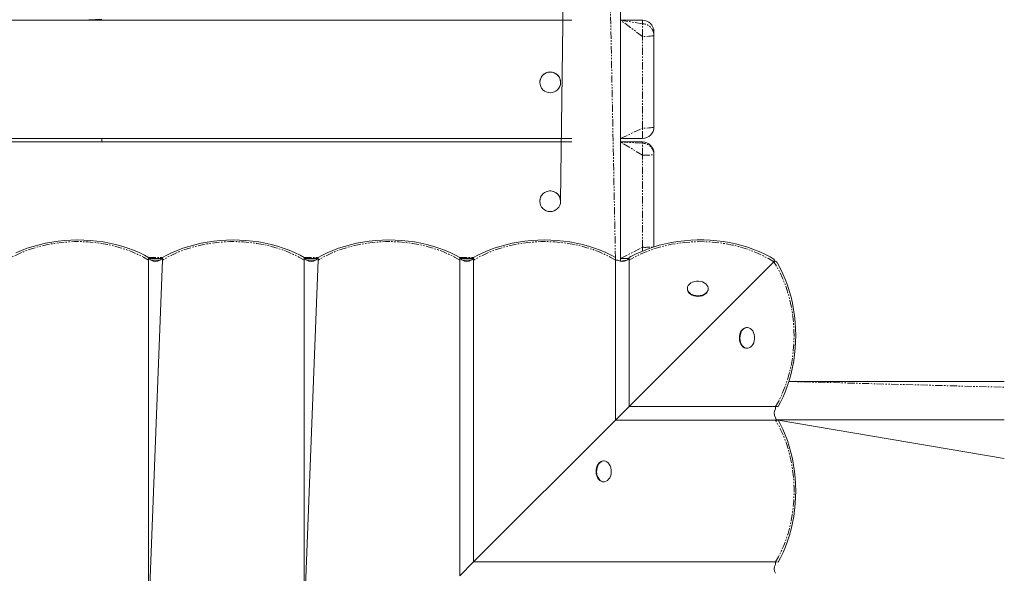
# Model space of a CAD drawing. Units: millimetres. Extents: x -3055 to 8927, y -6611 to 3710.
# Drawn here: x 895 to 1749, y -1992 to -1512 of the extents above; entities that cross this region are included whole.
import ezdxf

# ---------------------------------------------------------------- set-up
doc = ezdxf.new("R2010")
doc.units = ezdxf.units.MM
doc.linetypes.add('PHANTOM', pattern=[12.7, 6.35, -1.27, 1.27, -1.27, 1.27, -1.27])

# ---------------------------------------------------------------- blocks, each defined once
blk = doc.blocks.new('T917.1')
at = {"color": 7, "linetype": 'Continuous', "lineweight": 15}
for p, q in [((1374.23, -875.65), (1364.38, -1669.37)), ((1416.53, -1721.44), (1416.53, -875.65)), ((949.53, -1512.26), (966.48, -1511.4)), ((949.53, -1512.26), (516.43, -1512.26)), ((949.53, -1512.26), (924.18, -1512.26)), ((1374.23, -1512.26), (949.53, -1512.26)), ((1435.39, -1512.26), (1416.53, -1512.26)), ((1445.39, -1522.2), (1445.39, -1525.33)), ((1445.39, -1525.33), (1445.39, -1604.91)), ((1346.38, -1566.16), (1346.38, -1566.24)), ((1364.38, -1566.24), (1364.38, -1566.16)), ((516.43, -1614.91), (1374.23, -1614.91)), ((1374.23, -1617.96), (516.43, -1617.96)), ((966.48, -1617.96), (966.48, -1614.91)), ((966.48, -1614.91), (966.48, -1617.96)), ((1416.53, -1614.91), (1435.39, -1614.91)), ((1435.39, -1617.96), (1416.53, -1617.96)), ((1445.39, -1627.96), (1445.39, -1629.01)), ((1445.39, -1629.01), (1445.39, -1708.97)), ((1346.38, -1669.34), (1346.38, -1669.37)), ((1364.38, -1669.37), (1364.38, -1669.34)), ((1006.96, -1718.19), (1006.96, -1720.38)), ((1006.96, -1718.97), (1018.96, -1718.97)), ((1006.96, -2032.19), (1006.96, -1720.38)), ((1006.96, -2032.19), (1018.96, -1720.38)), ((1009.14, -1720.6), (1016.78, -1720.6)), ((1018.96, -1720.38), (1018.97, -1718.16)), ((1141.98, -1718.19), (1141.98, -1720.38)), ((1141.98, -1718.97), (1153.98, -1718.97)), ((1141.98, -2029.62), (1141.98, -1720.38)), ((1141.98, -2029.62), (1153.98, -1720.38)), ((1144.16, -1720.6), (1151.8, -1720.6)), ((1153.98, -1720.38), (1153.98, -1718.2)), ((1276.99, -1718.19), (1276.99, -1720.38)), ((1276.99, -1718.97), (1288.99, -1718.97)), ((1276.99, -1994.41), (1276.99, -1720.38)), ((1279.17, -1720.6), (1286.81, -1720.6)), ((1288.99, -1720.38), (1288.99, -1718.2)), ((1288.99, -1982.4), (1288.99, -1720.38)), ((1412.01, -1718.19), (1412.01, -1720.38)), ((1412.01, -1859.39), (1412.01, -1720.38)), ((1416.53, -1718.97), (1424.01, -1718.97)), ((1416.53, -1721.44), (1421.83, -1720.6)), ((1424.01, -1720.38), (1423.99, -1718.18)), ((1424.01, -1847.39), (1424.01, -1720.38)), ((1549.19, -1722.2), (1424.01, -1847.39)), ((1549.19, -1722.2), (1549.46, -1721.9)), ((1549.49, -1721.93), (1549.19, -1722.2)), ((1474.41, -1745.02), (1474.41, -1745.53)), ((1492.41, -1745.53), (1492.41, -1745.02)), ((1526.38, -1778.98), (1525.87, -1778.98)), ((1525.87, -1796.98), (1526.38, -1796.98)), ((1749.42, -1825.76), (1562.47, -1825.76)), ((1412.01, -1859.39), (1424.01, -1847.39)), ((1424.01, -1847.39), (1551.01, -1847.39)), ((1553.23, -1847.4), (1551.01, -1847.39)), ((1412.01, -1859.39), (1288.99, -1982.4)), ((1412.01, -1859.39), (1551.01, -1859.39)), ((1551.01, -1859.39), (1553.22, -1859.37)), ((1749.42, -1859.02), (1551.83, -1859.02)), ((1553.22, -1859.37), (1749.42, -1892.52)), ((1402.02, -1894.77), (1401.51, -1894.77)), ((1401.51, -1912.77), (1402.02, -1912.77)), ((1276.99, -1994.41), (1288.99, -1982.4)), ((1288.99, -1982.4), (1551.01, -1982.4)), ((1553.23, -1982.42), (1551.01, -1982.4))]:
    blk.add_line(p, q, dxfattribs=at)
at = {"color": 8, "linetype": 'PHANTOM', "lineweight": 0}
for p, q in [((1395.38, -887.15), (1412.01, -1718.19)), ((1374.23, -1512.26), (516.43, -1512.26)), ((516.43, -1512.26), (1374.23, -1512.26)), ((1435.39, -1526.37), (1416.53, -1512.26)), ((1416.53, -1512.26), (1435.39, -1515.38)), ((1435.39, -1515.38), (1435.39, -1512.26)), ((1435.39, -1526.37), (1435.39, -1515.38)), ((1435.39, -1605.95), (1435.39, -1526.37)), ((1416.53, -1614.91), (1435.39, -1605.95)), ((1435.39, -1614.91), (1435.39, -1605.95)), ((516.43, -1614.91), (1374.23, -1614.91)), ((1374.23, -1617.96), (516.43, -1617.96)), ((516.43, -1617.96), (1374.23, -1617.96)), ((1435.39, -1629.36), (1416.53, -1617.96)), ((1416.53, -1617.96), (1435.39, -1619.01)), ((1435.39, -1619.01), (1435.39, -1617.96)), ((1435.39, -1629.36), (1435.39, -1619.01)), ((1435.39, -1709.32), (1435.39, -1629.36)), ((1416.53, -1718.97), (1435.39, -1709.32)), ((1435.39, -1712.67), (1435.39, -1709.32)), ((1006.96, -1718.19), (1018.97, -1718.16)), ((1141.98, -1718.19), (1153.98, -1718.2)), ((1276.99, -1718.19), (1288.99, -1718.2)), ((1562.47, -1825.76), (1749.42, -1830.76))]:
    blk.add_line(p, q, dxfattribs=at)
at = {"color": 8, "linetype": 'PHANTOM', "lineweight": 0, "flags": 128}
for points in [[(1445.39, -1525.33), (1445.2, -1525.53), (1444.63, -1525.73), (1443.7, -1525.91), (1442.46, -1526.07), (1440.95, -1526.2), (1439.22, -1526.29), (1437.34, -1526.35), (1435.39, -1526.37)], [(1445.39, -1604.91), (1445.2, -1605.11), (1444.63, -1605.3), (1443.7, -1605.48), (1442.46, -1605.64), (1440.95, -1605.77), (1439.22, -1605.87), (1437.34, -1605.93), (1435.39, -1605.95)], [(1006.96, -1720.38), (1002.41, -1717.82), (997.65, -1715.45), (992.7, -1713.3), (987.57, -1711.37), (982.28, -1709.66), (976.85, -1708.18), (971.3, -1706.94), (965.66, -1705.94), (959.94, -1705.19), (954.17, -1704.69), (948.36, -1704.44), (942.54, -1704.44), (936.74, -1704.69), (930.97, -1705.19), (925.25, -1705.94), (919.6, -1706.94), (914.06, -1708.18), (908.63, -1709.66), (903.34, -1711.37), (898.21, -1713.3), (893.25, -1715.45), (888.49, -1717.82), (883.95, -1720.38)], [(1141.98, -1720.38), (1137.43, -1717.82), (1132.67, -1715.45), (1127.71, -1713.3), (1122.58, -1711.37), (1117.29, -1709.66), (1111.86, -1708.18), (1106.32, -1706.94), (1100.67, -1705.94), (1094.96, -1705.19), (1089.18, -1704.69), (1083.38, -1704.44), (1077.56, -1704.44), (1071.75, -1704.69), (1065.98, -1705.19), (1060.26, -1705.94), (1054.62, -1706.94), (1049.07, -1708.18), (1043.65, -1709.66), (1038.36, -1711.37), (1033.22, -1713.3), (1028.27, -1715.45), (1023.51, -1717.82), (1018.96, -1720.38)], [(1276.99, -1720.38), (1272.45, -1717.82), (1267.69, -1715.45), (1262.73, -1713.3), (1257.6, -1711.37), (1252.31, -1709.66), (1246.88, -1708.18), (1241.33, -1706.94), (1235.69, -1705.94), (1229.97, -1705.19), (1224.2, -1704.69), (1218.39, -1704.44), (1212.58, -1704.44), (1206.77, -1704.69), (1201, -1705.19), (1195.28, -1705.94), (1189.64, -1706.94), (1184.09, -1708.18), (1178.66, -1709.66), (1173.37, -1711.37), (1168.24, -1713.3), (1163.28, -1715.45), (1158.52, -1717.82), (1153.98, -1720.38)], [(1412.01, -1720.38), (1407.46, -1717.82), (1402.7, -1715.45), (1397.75, -1713.3), (1392.61, -1711.37), (1387.32, -1709.66), (1381.89, -1708.18), (1376.35, -1706.94), (1370.71, -1705.94), (1364.99, -1705.19), (1359.21, -1704.69), (1353.41, -1704.44), (1347.59, -1704.44), (1341.79, -1704.69), (1336.01, -1705.19), (1330.29, -1705.94), (1324.65, -1706.94), (1319.11, -1708.18), (1313.68, -1709.66), (1308.39, -1711.37), (1303.25, -1713.3), (1298.3, -1715.45), (1293.54, -1717.82), (1288.99, -1720.38)], [(1549.46, -1721.9), (1544.93, -1719.17), (1540.17, -1716.64), (1535.19, -1714.32), (1530.02, -1712.23), (1524.67, -1710.38), (1519.17, -1708.76), (1513.53, -1707.39), (1507.79, -1706.28), (1501.95, -1705.42), (1496.06, -1704.82), (1490.12, -1704.49), (1484.16, -1704.41), (1478.21, -1704.61), (1472.29, -1705.06), (1466.42, -1705.78), (1460.62, -1706.75), (1454.92, -1707.98), (1449.35, -1709.47), (1443.91, -1711.19), (1438.64, -1713.15), (1433.55, -1715.35), (1428.67, -1717.76), (1424.01, -1720.38)], [(1551.01, -1847.39), (1553.64, -1842.73), (1556.05, -1837.85), (1558.24, -1832.76), (1560.21, -1827.49), (1561.93, -1822.05), (1563.41, -1816.47), (1564.64, -1810.78), (1565.62, -1804.98), (1566.34, -1799.11), (1566.79, -1793.19), (1566.98, -1787.23), (1566.91, -1781.28), (1566.58, -1775.34), (1565.98, -1769.44), (1565.12, -1763.61), (1564, -1757.86), (1562.63, -1752.23), (1561.02, -1746.73), (1559.16, -1741.38), (1557.08, -1736.2), (1554.76, -1731.23), (1552.23, -1726.46), (1549.49, -1721.93)], [(1551.01, -1982.4), (1553.58, -1977.86), (1555.94, -1973.1), (1558.09, -1968.14), (1560.03, -1963.01), (1561.74, -1957.72), (1563.22, -1952.29), (1564.46, -1946.74), (1565.45, -1941.1), (1566.2, -1935.38), (1566.71, -1929.61), (1566.96, -1923.8), (1566.96, -1917.99), (1566.71, -1912.18), (1566.2, -1906.41), (1565.45, -1900.69), (1564.46, -1895.05), (1563.22, -1889.5), (1561.74, -1884.07), (1560.03, -1878.78), (1558.09, -1873.65), (1555.94, -1868.7), (1553.58, -1863.94), (1551.01, -1859.39)]]:
    blk.add_lwpolyline(points, dxfattribs=at)
at = {"color": 7, "linetype": 'Continuous', "lineweight": 15, "flags": 128}
for points in [[(1006.96, -1718.19), (1003.34, -1716.2), (998.65, -1713.95), (993.79, -1711.89), (988.78, -1710.03), (983.63, -1708.38), (978.36, -1706.94), (972.99, -1705.72), (967.53, -1704.71), (962.01, -1703.93), (956.43, -1703.38), (950.82, -1703.05), (945.19, -1702.94), (939.57, -1703.07), (933.96, -1703.42), (928.38, -1703.99), (922.86, -1704.8), (917.41, -1705.82), (912.05, -1707.06), (906.79, -1708.52), (901.65, -1710.2), (896.65, -1712.07), (891.8, -1714.15)], [(1141.98, -1718.19), (1138.36, -1716.2), (1133.66, -1713.95), (1128.8, -1711.89), (1123.79, -1710.03), (1118.64, -1708.38), (1113.38, -1706.94), (1108.01, -1705.72), (1102.55, -1704.71), (1097.03, -1703.93), (1091.45, -1703.38), (1085.84, -1703.05), (1080.21, -1702.94), (1074.58, -1703.07), (1068.97, -1703.42), (1063.4, -1703.99), (1057.88, -1704.8), (1052.43, -1705.82), (1047.07, -1707.06), (1041.81, -1708.52), (1036.67, -1710.2), (1031.67, -1712.07), (1026.82, -1714.15), (1022.13, -1716.43), (1018.97, -1718.16)], [(1276.99, -1718.19), (1273.37, -1716.2), (1268.68, -1713.95), (1263.82, -1711.89), (1258.81, -1710.03), (1253.66, -1708.38), (1248.39, -1706.94), (1243.02, -1705.72), (1237.57, -1704.71), (1232.04, -1703.93), (1226.46, -1703.38), (1220.85, -1703.05), (1215.23, -1702.94), (1209.6, -1703.07), (1203.99, -1703.42), (1198.42, -1703.99), (1192.9, -1704.8), (1187.45, -1705.82), (1182.08, -1707.06), (1176.82, -1708.52), (1171.68, -1710.2), (1166.68, -1712.07), (1161.83, -1714.15), (1157.15, -1716.43), (1153.98, -1718.2)], [(1412.01, -1718.19), (1408.39, -1716.2), (1403.7, -1713.95), (1398.84, -1711.89), (1393.82, -1710.03), (1388.68, -1708.38), (1383.41, -1706.94), (1378.04, -1705.72), (1372.58, -1704.71), (1367.06, -1703.93), (1361.48, -1703.38), (1355.87, -1703.05), (1350.24, -1702.94), (1344.61, -1703.07), (1339.01, -1703.42), (1333.43, -1703.99), (1327.91, -1704.8), (1322.46, -1705.82), (1317.1, -1707.06), (1311.84, -1708.52), (1306.7, -1710.2), (1301.7, -1712.07), (1296.85, -1714.15), (1292.17, -1716.43), (1288.99, -1718.2)], [(1548.83, -1719.21), (1546.16, -1717.66), (1541.57, -1715.29), (1536.81, -1713.11), (1531.89, -1711.13), (1526.82, -1709.35), (1521.63, -1707.79), (1516.32, -1706.43), (1510.91, -1705.29), (1505.42, -1704.38), (1499.88, -1703.69), (1494.28, -1703.22), (1488.66, -1702.98), (1483.03, -1702.96), (1477.41, -1703.18), (1471.82, -1703.62), (1466.26, -1704.28), (1460.77, -1705.17), (1455.35, -1706.29), (1450.02, -1707.61), (1444.81, -1709.16), (1439.72, -1710.91), (1434.78, -1712.87), (1429.99, -1715.03), (1425.38, -1717.38), (1423.99, -1718.18)], [(1549.46, -1721.9), (1549.85, -1721.25), (1549.94, -1720.51), (1549.39, -1719.58), (1548.83, -1719.21)], [(1553.23, -1847.4), (1555.19, -1843.79), (1557.44, -1839.09), (1559.5, -1834.23), (1561.36, -1829.22), (1563.01, -1824.08), (1564.45, -1818.81), (1565.68, -1813.44), (1566.68, -1807.98), (1567.46, -1802.46), (1568.02, -1796.88), (1568.35, -1791.27), (1568.45, -1785.64), (1568.33, -1780.02), (1567.98, -1774.41), (1567.4, -1768.83), (1566.6, -1763.31), (1565.58, -1757.86), (1564.34, -1752.5), (1562.88, -1747.24), (1561.21, -1742.1), (1559.33, -1737.1), (1557.25, -1732.25), (1554.98, -1727.56), (1552.51, -1723.06), (1552.2, -1722.57)], [(1477.05, -1750.03), (1478.46, -1750.33), (1480.07, -1750.93), (1481.83, -1751.28), (1483.64, -1751.38), (1485.45, -1751.22), (1487.17, -1750.8), (1488.74, -1750.15), (1490.09, -1749.28), (1491.17, -1748.24), (1491.93, -1747.07), (1492.34, -1745.82), (1492.39, -1744.53), (1492.07, -1743.27), (1491.39, -1742.07), (1490.39, -1740.99), (1489.1, -1740.08), (1487.58, -1739.37), (1485.89, -1738.9), (1484.1, -1738.67), (1482.28, -1738.7), (1480.5, -1738.99), (1478.85, -1739.53), (1477.38, -1740.29), (1476.16, -1741.25), (1475.23, -1742.36), (1474.65, -1743.58), (1474.42, -1744.85), (1474.55, -1746.14), (1475.05, -1747.38), (1475.9, -1748.52), (1477.05, -1749.52)], [(1477.05, -1750.03), (1478.46, -1750.84), (1480.07, -1751.44), (1481.83, -1751.79), (1483.64, -1751.89), (1485.45, -1751.73), (1487.17, -1751.31), (1488.74, -1750.66), (1490.09, -1749.79), (1491.17, -1748.76), (1491.93, -1747.59), (1492.34, -1746.33), (1492.41, -1745.53)], [(1521.37, -1781.62), (1520.55, -1783.03), (1519.96, -1784.64), (1519.6, -1786.4), (1519.51, -1788.21), (1519.67, -1790.02), (1520.08, -1791.74), (1520.74, -1793.31), (1521.6, -1794.66), (1522.64, -1795.74), (1523.81, -1796.5), (1525.06, -1796.91), (1525.87, -1796.98)], [(1521.37, -1781.62), (1521.07, -1783.03), (1520.47, -1784.64), (1520.12, -1786.4), (1520.02, -1788.21), (1520.18, -1790.02), (1520.6, -1791.74), (1521.25, -1793.31), (1522.11, -1794.66), (1523.15, -1795.74), (1524.32, -1796.5), (1525.58, -1796.91), (1526.86, -1796.96), (1528.13, -1796.64), (1529.33, -1795.96), (1530.4, -1794.96), (1531.31, -1793.67), (1532.02, -1792.15), (1532.5, -1790.46), (1532.73, -1788.67), (1532.69, -1786.85), (1532.4, -1785.07), (1531.87, -1783.42), (1531.1, -1781.95), (1530.15, -1780.73), (1529.04, -1779.8), (1527.82, -1779.21), (1526.54, -1778.98), (1525.26, -1779.12), (1524.02, -1779.62), (1522.88, -1780.47), (1521.88, -1781.62)], [(1553.23, -1982.42), (1555.2, -1978.78), (1557.45, -1974.09), (1559.51, -1969.23), (1561.37, -1964.22), (1563.02, -1959.07), (1564.46, -1953.81), (1565.68, -1948.44), (1566.68, -1942.98), (1567.46, -1937.45), (1568.02, -1931.88), (1568.35, -1926.27), (1568.45, -1920.64), (1568.33, -1915.01), (1567.98, -1909.4), (1567.4, -1903.83), (1566.6, -1898.31), (1565.58, -1892.86), (1564.33, -1887.49), (1562.87, -1882.23), (1561.2, -1877.1), (1559.32, -1872.09), (1557.24, -1867.24), (1554.97, -1862.56), (1553.22, -1859.37)], [(1401.51, -1894.77), (1400.29, -1894.93), (1399.06, -1895.46), (1397.93, -1896.33), (1396.94, -1897.5), (1396.14, -1898.93), (1395.56, -1900.56), (1395.23, -1902.31), (1395.15, -1904.13), (1395.33, -1905.93), (1395.76, -1907.65)], [(1395.76, -1907.65), (1396.95, -1909.2), (1397.82, -1910.54), (1398.87, -1911.59), (1400.05, -1912.33), (1401.31, -1912.71), (1402.6, -1912.73), (1403.86, -1912.39), (1405.05, -1911.69), (1406.11, -1910.66), (1407.01, -1909.35), (1407.7, -1907.82), (1408.16, -1906.12), (1408.37, -1904.32), (1408.32, -1902.5), (1408.01, -1900.73), (1407.46, -1899.09), (1406.68, -1897.64), (1405.71, -1896.44), (1404.59, -1895.54), (1403.37, -1894.97), (1402.09, -1894.77), (1400.8, -1894.93), (1399.57, -1895.46), (1398.44, -1896.33), (1397.45, -1897.5), (1396.65, -1898.93), (1396.07, -1900.56), (1395.74, -1902.31), (1395.66, -1904.13), (1395.84, -1905.93), (1396.28, -1907.65)], [(1395.76, -1907.65), (1396.43, -1909.2), (1397.31, -1910.54), (1398.36, -1911.59), (1399.54, -1912.33), (1400.8, -1912.71), (1401.51, -1912.77)]]:
    blk.add_lwpolyline(points, dxfattribs=at)
at = {"color": 7, "linetype": 'Continuous', "lineweight": 15}
for centre, radius in [((1355.41, -1566.27), 8.98), ((1355.38, -1669.37), 9)]:
    blk.add_circle(centre, radius, dxfattribs=at)
for centre, radius, start, end in [((1435.42, -1522.23), 9.97, 0.15683, 90.15597), ((1355.38, -1566.2), 9, 54.60054, 179.75605), ((1355.44, -1566.17), 8.94, 0.04791, 54.8187), ((1435.39, -1604.91), 10, 270, 0), ((1435.39, -1627.96), 10, 0.01767, 90.01765), ((1355.38, -1669.35), 9, 54.60995, 179.97246), ((1355.39, -1669.34), 8.99, 0.00538, 54.63462), ((947.03, -1801.48), 101.98, 52.4809, 54.00929), ((1012.96, -1713.65), 7.93, 241.18196, 298.81804), ((1078.89, -1801.48), 101.98, 125.99071, 127.5191), ((1082.05, -1801.48), 101.98, 52.4809, 54.00929), ((1147.98, -1713.65), 7.93, 241.18196, 298.81804), ((1213.91, -1801.48), 101.98, 125.99071, 127.5191), ((1217.06, -1801.48), 101.98, 52.4809, 54.00929), ((1282.99, -1713.65), 7.93, 241.18196, 298.81804), ((1348.92, -1801.48), 101.98, 125.99071, 127.5191), ((1403.11, -1821.98), 101.98, 83.76404, 84.9945), ((1418.01, -1713.65), 7.93, 241.18196, 298.81804), ((1483.94, -1801.48), 101.98, 125.99071, 127.5191), ((1550.65, -1723.08), 1.63, 18.3677, 135.26646), ((1480.02, -1745.26), 5.62, 182.70402, 238.01837), ((1526.13, -1784.59), 5.62, 92.70402, 148.01837), ((1557.74, -1853.39), 7.93, 151.18196, 208.81804), ((1449.42, -1838.49), 101.98, 353.76404, 354.9945), ((1462.73, -1908.63), 101.98, 29.11337, 30.28135), ((1557.74, -1988.4), 7.93, 151.18196, 208.81804), ((1449.42, -1973.51), 101.98, 353.76404, 354.9945)]:
    blk.add_arc(centre, radius, start, end, dxfattribs=at)
at = {"color": 8, "linetype": 'PHANTOM', "lineweight": 0}
for centre, radius, start, end in [((1435.42, -1525.36), 9.97, 0.15683, 90.15597), ((1435.39, -1629.01), 10, 0.01767, 90.01765), ((1437.89, -1557.87), 71.54, 267.9995, 276.02122), ((1437.89, -1637.83), 71.54, 267.9995, 276.02122)]:
    blk.add_arc(centre, radius, start, end, dxfattribs=at)

msp = doc.modelspace()

# ---------------------------------------------------------------- block references
msp.add_blockref('T917.1', (0, 0))

doc.saveas('drawing.dxf')
